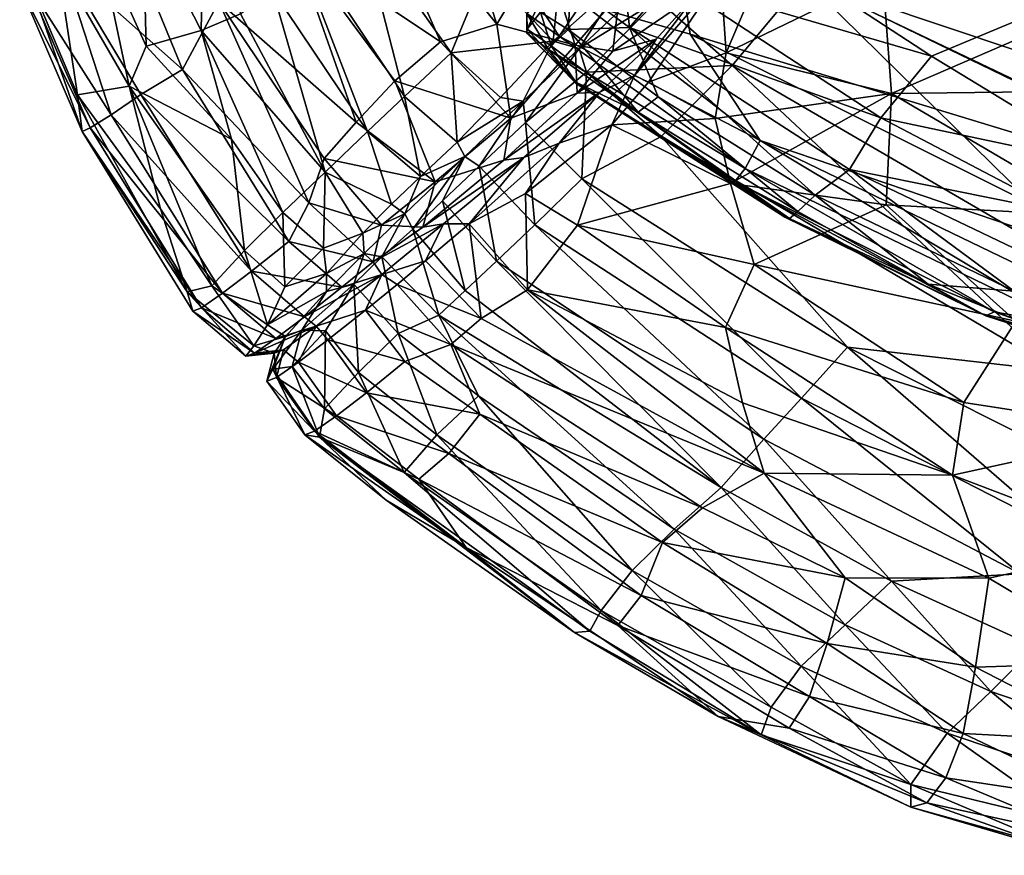
# Model space of a CAD drawing. Units: inches. Extents: x -35.1 to 33.7, y -19.1 to 23.4.
# Drawn here: x -32.7 to -30.2, y -19 to -16.9 of the extents above; entities that cross this region are included whole.
import ezdxf

# ---------------------------------------------------------------- set-up
doc = ezdxf.new("R2010")
doc.units = ezdxf.units.IN
doc.header["$MEASUREMENT"] = 0
doc.layers.add('SEAT-CUSHIONFABRIC', color=5, linetype='Continuous')

msp = doc.modelspace()

# ---------------------------------------------------------------- linework, layer by layer
at = {"layer": 'SEAT-CUSHIONFABRIC', "invisible_edges": 1}
msp.add_3dface([(-29.4996, -17.3875, 4.7535), (-28.8101, -14.6752, 4.7553), (-31.0836, -16.619, 4.75)], dxfattribs=at)
at = {"layer": 'SEAT-CUSHIONFABRIC'}
for points in [[(-28.4618, -17.5486, 4.5413), (-30.5799, -16.52, 4.5079), (-29.9004, -15.934, 4.5117)], [(-31.681, -16.4022, 15.2887), (-31.873, -16.4552, 15.0887), (-31.5202, -16.8946, 15.2726)], [(-31.681, -16.4022, 15.2887), (-31.5202, -16.8946, 15.2726), (-31.403, -16.6984, 15.4298)], [(-31.873, -16.4552, 15.0887), (-32.0306, -16.6913, 14.7701), (-31.6615, -16.9382, 15.1063)], [(-31.873, -16.4552, 15.0887), (-31.6615, -16.9382, 15.1063), (-31.5202, -16.8946, 15.2726)], [(-32.408, -16.6234, 5.9059), (-32.254, -16.5275, 5.2987), (-32.2613, -16.9105, 5.8425)], [(-32.254, -16.5275, 5.2987), (-32.1633, -16.8682, 5.4789), (-32.2613, -16.9105, 5.8425)], [(-28.4618, -17.5486, 4.5413), (-30.7498, -16.7812, 4.5184), (-30.5799, -16.52, 4.5079)], [(-31.5484, -16.7577, 4.6494), (-31.3465, -16.6103, 4.5627), (-31.3788, -16.9372, 4.6726)], [(-31.3465, -16.6103, 4.5627), (-31.1966, -16.7746, 4.5941), (-31.3788, -16.9372, 4.6726)], [(-32.5191, -16.6856, 6.6184), (-32.408, -16.6234, 5.9059), (-32.3991, -16.9491, 6.6076)], [(-32.408, -16.6234, 5.9059), (-32.2613, -16.9105, 5.8425), (-32.3991, -16.9491, 6.6076)], [(-31.8443, -17.1633, 5.2142), (-32.0828, -16.8082, 5.2148), (-32.0531, -16.6217, 4.984)], [(-31.7515, -17.0756, 4.9841), (-32.0531, -16.6217, 4.984), (-31.8632, -16.6419, 4.7953)], [(-31.7515, -17.0756, 4.9841), (-31.8443, -17.1633, 5.2142), (-32.0531, -16.6217, 4.984)], [(-31.0357, -16.9195, 4.7402), (-31.0836, -16.619, 4.75), (-31.307, -16.8416, 4.7209)], [(-31.0854, -16.7834, 2.2961), (-30.9479, -16.6361, 1.9991), (-30.4309, -16.9746, 2.004)], [(-29.4996, -17.3875, 4.7535), (-31.0836, -16.619, 4.75), (-31.0357, -16.9195, 4.7402)], [(-30.4309, -16.9746, 2.004), (-30.9479, -16.6361, 1.9991), (-30.1483, -16.8563, 1.7366)], [(-32.4599, -16.6388, 13.6957), (-32.6114, -16.738, 12.6157), (-32.3082, -17.0077, 13.7078)], [(-32.4599, -16.6388, 13.6957), (-32.3082, -17.0077, 13.7078), (-32.2169, -16.8385, 14.2621)], [(-31.6346, -16.9665, 4.7941), (-31.7515, -17.0756, 4.9841), (-31.8632, -16.6419, 4.7953)], [(-31.6346, -16.9665, 4.7941), (-31.8632, -16.6419, 4.7953), (-31.5484, -16.7577, 4.6494)], [(-30.9455, -16.9664, 15.5798), (-30.8067, -16.6396, 15.7282), (-30.9584, -16.7733, 15.6276)], [(-30.9455, -16.9664, 15.5798), (-30.5524, -16.7755, 15.7506), (-30.8067, -16.6396, 15.7282)], [(-29.5852, -16.6586, 15.843), (-30.5524, -16.7755, 15.7506), (-30.5307, -17.0678, 15.6411)], [(-29.626, -17.0571, 15.6999), (-29.5852, -16.6586, 15.843), (-30.5307, -17.0678, 15.6411)], [(-32.6215, -16.7387, 7.6636), (-32.5191, -16.6856, 6.6184), (-32.4423, -17.0501, 7.2753)], [(-32.5191, -16.6856, 6.6184), (-32.3991, -16.9491, 6.6076), (-32.4423, -17.0501, 7.2753)], [(-31.1879, -16.9027, 2.6295), (-31.3338, -16.7945, 2.7148), (-31.2129, -16.6734, 2.3326)], [(-31.0854, -16.7834, 2.2961), (-31.1879, -16.9027, 2.6295), (-31.2129, -16.6734, 2.3326)], [(-32.0306, -16.6913, 14.7701), (-32.2169, -16.8385, 14.2621), (-31.8733, -17.1399, 14.6516)], [(-32.0306, -16.6913, 14.7701), (-31.8733, -17.1399, 14.6516), (-31.7764, -17.0367, 14.893)], [(-32.0306, -16.6913, 14.7701), (-31.7764, -17.0367, 14.893), (-31.6615, -16.9382, 15.1063)], [(-31.5202, -16.8946, 15.2726), (-31.3237, -16.9473, 15.3913), (-31.403, -16.6984, 15.4298)], [(-31.403, -16.6984, 15.4298), (-31.3237, -16.9473, 15.3913), (-31.2126, -16.8186, 15.5103)], [(-32.6114, -16.738, 12.6157), (-32.6948, -16.7948, 11.2425), (-32.4871, -17.1214, 12.2137)], [(-32.6944, -16.7787, 8.9069), (-32.6215, -16.7387, 7.6636), (-32.5712, -17.0715, 8.9161)], [(-32.6215, -16.7387, 7.6636), (-32.4423, -17.0501, 7.2753), (-32.5712, -17.0715, 8.9161)], [(-32.6114, -16.738, 12.6157), (-32.4131, -17.0704, 12.9889), (-32.3082, -17.0077, 13.7078)], [(-32.6114, -16.738, 12.6157), (-32.4871, -17.1214, 12.2137), (-32.4131, -17.0704, 12.9889)], [(-31.3788, -16.9372, 4.6726), (-31.6346, -16.9665, 4.7941), (-31.5484, -16.7577, 4.6494)], [(-32.7165, -16.7982, 10.0892), (-32.6944, -16.7787, 8.9069), (-32.5602, -17.1636, 10.1127)], [(-32.6944, -16.7787, 8.9069), (-32.5712, -17.0715, 8.9161), (-32.5602, -17.1636, 10.1127)], [(-31.3788, -16.9372, 4.6726), (-31.1966, -16.7746, 4.5941), (-31.3138, -16.9556, 4.727)], [(-31.1966, -16.7746, 4.5941), (-31.1357, -16.7885, 4.6472), (-31.3138, -16.9556, 4.727)], [(-31.1879, -16.9027, 2.6295), (-31.0854, -16.7834, 2.2961), (-30.558, -17.1295, 2.3023)], [(-30.9584, -16.7733, 15.6276), (-31.1748, -17.0227, 15.4255), (-31.1398, -17.0394, 15.4558)], [(-31.1748, -17.0227, 15.4255), (-30.9584, -16.7733, 15.6276), (-31.0184, -16.8173, 15.5769)], [(-31.1398, -17.0394, 15.4558), (-30.9455, -16.9664, 15.5798), (-30.9584, -16.7733, 15.6276)], [(-30.7498, -16.7812, 4.5184), (-30.9306, -16.998, 4.5634), (-31.1168, -16.8344, 4.5899)], [(-30.558, -17.1295, 2.3023), (-31.0854, -16.7834, 2.2961), (-30.4309, -16.9746, 2.004)], [(-30.5307, -17.0678, 15.6411), (-30.5524, -16.7755, 15.7506), (-30.9455, -16.9664, 15.5798)], [(-29.9481, -17.5694, 4.5797), (-30.9306, -16.998, 4.5634), (-30.7498, -16.7812, 4.5184)], [(-28.7207, -17.7511, 4.5535), (-29.9481, -17.5694, 4.5797), (-30.7498, -16.7812, 4.5184)], [(-28.7207, -17.7511, 4.5535), (-30.7498, -16.7812, 4.5184), (-28.4618, -17.5486, 4.5413)], [(-32.6948, -16.7948, 11.2425), (-32.7165, -16.7982, 10.0892), (-32.5397, -17.1538, 11.2723)], [(-32.7165, -16.7982, 10.0892), (-32.5602, -17.1636, 10.1127), (-32.5397, -17.1538, 11.2723)], [(-32.6948, -16.7948, 11.2425), (-32.5397, -17.1538, 11.2723), (-32.4871, -17.1214, 12.2137)], [(-31.9504, -17.2654, 5.6004), (-32.1633, -16.8682, 5.4789), (-32.0828, -16.8082, 5.2148)], [(-31.8443, -17.1633, 5.2142), (-31.9504, -17.2654, 5.6004), (-32.0828, -16.8082, 5.2148)], [(-31.4107, -16.864, 3.1856), (-31.3338, -16.7945, 2.7148), (-31.3414, -16.9075, 2.9872)], [(-31.1879, -16.9027, 2.6295), (-31.3414, -16.9075, 2.9872), (-31.3338, -16.7945, 2.7148)], [(-31.1357, -16.7885, 4.6472), (-31.1168, -16.8344, 4.5899), (-31.3138, -16.9556, 4.727)], [(-31.4448, -16.8684, 3.736), (-31.4112, -16.8332, 3.1929), (-31.4442, -16.9066, 3.755)], [(-31.4112, -16.8332, 3.1929), (-31.4107, -16.864, 3.1856), (-31.4442, -16.9066, 3.755)], [(-31.2126, -16.8186, 15.5103), (-31.3237, -16.9473, 15.3913), (-31.2293, -16.9622, 15.4359)], [(-31.2126, -16.8186, 15.5103), (-31.2293, -16.9622, 15.4359), (-31.0184, -16.8173, 15.5769)], [(-31.1211, -16.9322, 15.4637), (-31.0184, -16.8173, 15.5769), (-31.2293, -16.9622, 15.4359)], [(-31.1748, -17.0227, 15.4255), (-31.0184, -16.8173, 15.5769), (-31.1211, -16.9322, 15.4637)], [(-32.2169, -16.8385, 14.2621), (-32.3082, -17.0077, 13.7078), (-31.9917, -17.3424, 14.1351)], [(-32.2169, -16.8385, 14.2621), (-31.9917, -17.3424, 14.1351), (-31.9528, -17.2313, 14.3961)], [(-32.2169, -16.8385, 14.2621), (-31.9528, -17.2313, 14.3961), (-31.8733, -17.1399, 14.6516)], [(-31.3644, -16.9245, 4.6796), (-31.4207, -16.8373, 4.6587), (-31.4449, -16.8676, 4.6036)], [(-31.3644, -16.9245, 4.6796), (-31.307, -16.8416, 4.7209), (-31.4207, -16.8373, 4.6587)], [(-30.8599, -17.1858, 4.7182), (-31.307, -16.8416, 4.7209), (-31.3644, -16.9245, 4.6796)], [(-31.3138, -16.9556, 4.727), (-31.1168, -16.8344, 4.5899), (-31.2953, -17.0146, 4.6712)], [(-30.8599, -17.1858, 4.7182), (-31.0357, -16.9195, 4.7402), (-31.307, -16.8416, 4.7209)], [(-31.1168, -16.8344, 4.5899), (-30.9306, -16.998, 4.5634), (-31.2953, -17.0146, 4.6712)], [(-29.9731, -17.2527, 2.0667), (-30.4309, -16.9746, 2.004), (-30.1483, -16.8563, 1.7366)], [(-31.9504, -17.2654, 5.6004), (-32.2613, -16.9105, 5.8425), (-32.1633, -16.8682, 5.4789)], [(-31.4452, -16.9169, 4.5118), (-31.4449, -16.8676, 4.6036), (-31.4448, -16.8684, 3.736)], [(-31.3908, -16.9574, 4.621), (-31.4449, -16.8676, 4.6036), (-31.4452, -16.9169, 4.5118)], [(-31.4448, -16.8684, 3.736), (-31.4442, -16.9066, 3.755), (-31.4452, -16.9169, 4.5118)], [(-31.3908, -16.9574, 4.621), (-31.3644, -16.9245, 4.6796), (-31.4449, -16.8676, 4.6036)], [(-31.4442, -16.9066, 3.755), (-31.4107, -16.864, 3.1856), (-31.3838, -16.9482, 3.3724)], [(-31.4107, -16.864, 3.1856), (-31.3414, -16.9075, 2.9872), (-31.3838, -16.9482, 3.3724)], [(-31.6615, -16.9382, 15.1063), (-31.4855, -17.13, 15.1222), (-31.5202, -16.8946, 15.2726)], [(-31.5202, -16.8946, 15.2726), (-31.4855, -17.13, 15.1222), (-31.3237, -16.9473, 15.3913)], [(-31.4442, -16.9066, 3.755), (-31.3224, -17.04, 3.8679), (-31.4452, -16.9169, 4.5118)], [(-31.3838, -16.9482, 3.3724), (-31.3224, -17.04, 3.8679), (-31.4442, -16.9066, 3.755)], [(-31.1656, -17.115, 3.3836), (-31.3838, -16.9482, 3.3724), (-31.3414, -16.9075, 2.9872)], [(-31.1159, -17.0767, 2.9835), (-31.3414, -16.9075, 2.9872), (-31.1879, -16.9027, 2.6295)], [(-31.1159, -17.0767, 2.9835), (-31.1656, -17.115, 3.3836), (-31.3414, -16.9075, 2.9872)], [(-30.6362, -17.259, 2.6316), (-31.1879, -16.9027, 2.6295), (-30.558, -17.1295, 2.3023)], [(-31.1879, -16.9027, 2.6295), (-30.6362, -17.259, 2.6316), (-30.7225, -17.3233, 2.9788)], [(-31.1159, -17.0767, 2.9835), (-31.1879, -16.9027, 2.6295), (-30.7225, -17.3233, 2.9788)], [(-32.3991, -16.9491, 6.6076), (-32.2613, -16.9105, 5.8425), (-32.1855, -17.1827, 6.2167)], [(-31.9504, -17.2654, 5.6004), (-32.0569, -17.3664, 6.2163), (-32.2613, -16.9105, 5.8425)], [(-32.0569, -17.3664, 6.2163), (-32.1855, -17.1827, 6.2167), (-32.2613, -16.9105, 5.8425)], [(-31.3224, -17.04, 3.8679), (-31.3216, -17.0427, 4.5065), (-31.4452, -16.9169, 4.5118)], [(-31.3216, -17.0427, 4.5065), (-31.3908, -16.9574, 4.621), (-31.4452, -16.9169, 4.5118)], [(-30.8979, -17.2561, 4.6813), (-31.3644, -16.9245, 4.6796), (-31.3908, -16.9574, 4.621)], [(-30.8979, -17.2561, 4.6813), (-30.8599, -17.1858, 4.7182), (-31.3644, -16.9245, 4.6796)], [(-31.3189, -17.067, 15.2993), (-31.1211, -16.9322, 15.4637), (-31.2293, -16.9622, 15.4359)], [(-31.3189, -17.067, 15.2993), (-31.2617, -17.0645, 15.2729), (-31.1211, -16.9322, 15.4637)], [(-31.2617, -17.0645, 15.2729), (-31.1748, -17.0227, 15.4255), (-31.1211, -16.9322, 15.4637)], [(-29.728, -17.5707, 4.7403), (-29.4996, -17.3875, 4.7535), (-31.0357, -16.9195, 4.7402)], [(-29.728, -17.5707, 4.7403), (-31.0357, -16.9195, 4.7402), (-30.8599, -17.1858, 4.7182)], [(-32.3991, -16.9491, 6.6076), (-32.1855, -17.1827, 6.2167), (-32.4423, -17.0501, 7.2753)], [(-31.6615, -16.9382, 15.1063), (-31.7764, -17.0367, 14.893), (-31.4855, -17.13, 15.1222)], [(-31.5111, -17.0781, 4.818), (-31.6346, -16.9665, 4.7941), (-31.3788, -16.9372, 4.6726)], [(-31.4541, -17.0876, 4.8603), (-31.5111, -17.0781, 4.818), (-31.3788, -16.9372, 4.6726)], [(-31.4855, -17.13, 15.1222), (-31.3189, -17.067, 15.2993), (-31.3237, -16.9473, 15.3913)], [(-31.3138, -16.9556, 4.727), (-31.4541, -17.0876, 4.8603), (-31.3788, -16.9372, 4.6726)], [(-31.4484, -17.141, 4.8192), (-31.4541, -17.0876, 4.8603), (-31.3138, -16.9556, 4.727)], [(-31.2953, -17.0146, 4.6712), (-31.4484, -17.141, 4.8192), (-31.3138, -16.9556, 4.727)], [(-30.9237, -17.2891, 4.6192), (-30.8979, -17.2561, 4.6813), (-31.3908, -16.9574, 4.621)], [(-30.9237, -17.2891, 4.6192), (-31.3908, -16.9574, 4.621), (-31.3216, -17.0427, 4.5065)], [(-31.3838, -16.9482, 3.3724), (-31.1656, -17.115, 3.3836), (-31.3224, -17.04, 3.8679)], [(-31.2293, -16.9622, 15.4359), (-31.3237, -16.9473, 15.3913), (-31.3189, -17.067, 15.2993)], [(-31.62, -17.1899, 5.0052), (-31.7515, -17.0756, 4.9841), (-31.6346, -16.9665, 4.7941)], [(-31.5111, -17.0781, 4.818), (-31.62, -17.1899, 5.0052), (-31.6346, -16.9665, 4.7941)], [(-30.973, -17.1308, 15.4891), (-30.9455, -16.9664, 15.5798), (-31.1398, -17.0394, 15.4558)], [(-30.973, -17.1308, 15.4891), (-30.5307, -17.0678, 15.6411), (-30.9455, -16.9664, 15.5798)], [(-30.558, -17.1295, 2.3023), (-30.4309, -16.9746, 2.004), (-29.9731, -17.2527, 2.0667)], [(-30.9306, -16.998, 4.5634), (-31.1084, -17.1762, 4.6487), (-31.2953, -17.0146, 4.6712)], [(-30.1119, -17.7641, 4.6646), (-31.1084, -17.1762, 4.6487), (-30.9306, -16.998, 4.5634)], [(-29.9481, -17.5694, 4.5797), (-30.1119, -17.7641, 4.6646), (-30.9306, -16.998, 4.5634)], [(-32.0421, -17.4392, 13.7417), (-32.3082, -17.0077, 13.7078), (-32.4131, -17.0704, 12.9889)], [(-32.0421, -17.4392, 13.7417), (-31.9917, -17.3424, 14.1351), (-32.3082, -17.0077, 13.7078)], [(-31.3069, -17.2824, 4.7892), (-31.4484, -17.141, 4.8192), (-31.2953, -17.0146, 4.6712)], [(-31.2617, -17.0645, 15.2729), (-31.364, -17.1927, 15.1455), (-31.1748, -17.0227, 15.4255)], [(-31.364, -17.1927, 15.1455), (-31.2323, -17.1468, 15.3291), (-31.1748, -17.0227, 15.4255)], [(-31.1084, -17.1762, 4.6487), (-31.3069, -17.2824, 4.7892), (-31.2953, -17.0146, 4.6712)], [(-31.2323, -17.1468, 15.3291), (-31.1398, -17.0394, 15.4558), (-31.1748, -17.0227, 15.4255)], [(-32.5712, -17.0715, 8.9161), (-32.4423, -17.0501, 7.2753), (-32.3635, -17.3574, 8.302)], [(-32.153, -17.4617, 7.1328), (-32.2346, -17.5505, 8.3027), (-32.4423, -17.0501, 7.2753)], [(-32.2346, -17.5505, 8.3027), (-32.3635, -17.3574, 8.302), (-32.4423, -17.0501, 7.2753)], [(-32.153, -17.4617, 7.1328), (-32.4423, -17.0501, 7.2753), (-32.1855, -17.1827, 6.2167)], [(-31.7764, -17.0367, 14.893), (-31.8733, -17.1399, 14.6516), (-31.6751, -17.2893, 14.751)], [(-31.7764, -17.0367, 14.893), (-31.6751, -17.2893, 14.751), (-31.4855, -17.13, 15.1222)], [(-31.3224, -17.04, 3.8679), (-30.7865, -17.3814, 3.8266), (-30.7984, -17.3782, 4.5134)], [(-31.3216, -17.0427, 4.5065), (-31.3224, -17.04, 3.8679), (-30.7984, -17.3782, 4.5134)], [(-31.3224, -17.04, 3.8679), (-31.1656, -17.115, 3.3836), (-30.7865, -17.3814, 3.8266)], [(-30.9237, -17.2891, 4.6192), (-31.3216, -17.0427, 4.5065), (-30.7984, -17.3782, 4.5134)], [(-31.2323, -17.1468, 15.3291), (-30.973, -17.1308, 15.4891), (-31.1398, -17.0394, 15.4558)], [(-32.5712, -17.0715, 8.9161), (-32.2962, -17.5656, 9.2022), (-32.5602, -17.1636, 10.1127)], [(-32.5712, -17.0715, 8.9161), (-32.3635, -17.3574, 8.302), (-32.2962, -17.5656, 9.2022)], [(-32.1352, -17.5134, 13.0221), (-32.4131, -17.0704, 12.9889), (-32.4871, -17.1214, 12.2137)], [(-32.1352, -17.5134, 13.0221), (-32.0421, -17.4392, 13.7417), (-32.4131, -17.0704, 12.9889)], [(-31.7113, -17.276, 5.2297), (-31.8443, -17.1633, 5.2142), (-31.7515, -17.0756, 4.9841)], [(-31.62, -17.1899, 5.0052), (-31.7113, -17.276, 5.2297), (-31.7515, -17.0756, 4.9841)], [(-31.4541, -17.0876, 4.8603), (-31.62, -17.1899, 5.0052), (-31.5111, -17.0781, 4.818)], [(-31.3189, -17.067, 15.2993), (-31.5029, -17.2352, 14.96), (-31.2617, -17.0645, 15.2729)], [(-31.5029, -17.2352, 14.96), (-31.4527, -17.2286, 14.9421), (-31.2617, -17.0645, 15.2729)], [(-31.4855, -17.13, 15.1222), (-31.5029, -17.2352, 14.96), (-31.3189, -17.067, 15.2993)], [(-31.2617, -17.0645, 15.2729), (-31.4527, -17.2286, 14.9421), (-31.364, -17.1927, 15.1455)], [(-31.1656, -17.115, 3.3836), (-31.1159, -17.0767, 2.9835), (-30.7657, -17.3643, 3.3716)], [(-31.1159, -17.0767, 2.9835), (-30.7225, -17.3233, 2.9788), (-30.7657, -17.3643, 3.3716)], [(-30.9343, -17.2938, 15.3992), (-30.5307, -17.0678, 15.6411), (-30.973, -17.1308, 15.4891)], [(-30.9343, -17.2938, 15.3992), (-30.5446, -17.3475, 15.476), (-30.5307, -17.0678, 15.6411)], [(-30.5446, -17.3475, 15.476), (-30.0059, -17.3765, 15.5174), (-30.5307, -17.0678, 15.6411)], [(-29.626, -17.0571, 15.6999), (-30.5307, -17.0678, 15.6411), (-30.0059, -17.3765, 15.5174)], [(-31.6008, -17.2261, 5.1115), (-31.62, -17.1899, 5.0052), (-31.4541, -17.0876, 4.8603)], [(-31.5644, -17.2499, 5.0054), (-31.6008, -17.2261, 5.1115), (-31.4541, -17.0876, 4.8603)], [(-31.4484, -17.141, 4.8192), (-31.5644, -17.2499, 5.0054), (-31.4541, -17.0876, 4.8603)], [(-32.2078, -17.5689, 12.2219), (-32.4871, -17.1214, 12.2137), (-32.5397, -17.1538, 11.2723)], [(-32.2078, -17.5689, 12.2219), (-32.1352, -17.5134, 13.0221), (-32.4871, -17.1214, 12.2137)], [(-31.4855, -17.13, 15.1222), (-31.6751, -17.2893, 14.751), (-31.5029, -17.2352, 14.96)], [(-31.1656, -17.115, 3.3836), (-30.7657, -17.3643, 3.3716), (-30.7865, -17.3814, 3.8266)], [(-30.6362, -17.259, 2.6316), (-30.558, -17.1295, 2.3023), (-30.1063, -17.3652, 2.3195)], [(-30.1063, -17.3652, 2.3195), (-30.558, -17.1295, 2.3023), (-29.9731, -17.2527, 2.0667)], [(-32.2605, -17.6057, 11.2452), (-32.5397, -17.1538, 11.2723), (-32.5602, -17.1636, 10.1127)], [(-32.2605, -17.6057, 11.2452), (-32.2078, -17.5689, 12.2219), (-32.5397, -17.1538, 11.2723)], [(-31.8733, -17.1399, 14.6516), (-31.9528, -17.2313, 14.3961), (-31.6751, -17.2893, 14.751)], [(-31.4252, -17.3973, 4.9778), (-31.5644, -17.2499, 5.0054), (-31.4484, -17.141, 4.8192)], [(-31.3069, -17.2824, 4.7892), (-31.4252, -17.3973, 4.9778), (-31.4484, -17.141, 4.8192)], [(-31.4481, -17.3186, 14.9729), (-31.3183, -17.3981, 15.0441), (-31.2323, -17.1468, 15.3291)], [(-31.4481, -17.3186, 14.9729), (-31.2323, -17.1468, 15.3291), (-31.364, -17.1927, 15.1455)], [(-31.3183, -17.3981, 15.0441), (-30.9343, -17.2938, 15.3992), (-31.2323, -17.1468, 15.3291)], [(-31.2323, -17.1468, 15.3291), (-30.9343, -17.2938, 15.3992), (-30.973, -17.1308, 15.4891)], [(-32.2823, -17.6141, 10.087), (-32.5602, -17.1636, 10.1127), (-32.2962, -17.5656, 9.2022)], [(-32.2823, -17.6141, 10.087), (-32.2605, -17.6057, 11.2452), (-32.5602, -17.1636, 10.1127)], [(-31.7847, -17.3454, 5.4844), (-31.9504, -17.2654, 5.6004), (-31.8443, -17.1633, 5.2142)], [(-31.7113, -17.276, 5.2297), (-31.7847, -17.3454, 5.4844), (-31.8443, -17.1633, 5.2142)], [(-30.6413, -17.7037, 4.798), (-31.3069, -17.2824, 4.7892), (-31.1084, -17.1762, 4.6487)], [(-30.1119, -17.7641, 4.6646), (-30.6413, -17.7037, 4.798), (-31.1084, -17.1762, 4.6487)], [(-32.0569, -17.3664, 6.2163), (-32.153, -17.4617, 7.1328), (-32.1855, -17.1827, 6.2167)], [(-31.6008, -17.2261, 5.1115), (-31.7113, -17.276, 5.2297), (-31.62, -17.1899, 5.0052)], [(-31.4527, -17.2286, 14.9421), (-31.5899, -17.3949, 14.6987), (-31.364, -17.1927, 15.1455)], [(-31.5899, -17.3949, 14.6987), (-31.4481, -17.3186, 14.9729), (-31.364, -17.1927, 15.1455)], [(-30.8599, -17.1858, 4.7182), (-30.8979, -17.2561, 4.6813), (-30.0866, -17.6487, 4.6831)], [(-30.0189, -17.592, 4.7186), (-30.8599, -17.1858, 4.7182), (-30.0866, -17.6487, 4.6831)], [(-30.0189, -17.592, 4.7186), (-29.728, -17.5707, 4.7403), (-30.8599, -17.1858, 4.7182)], [(-31.7309, -17.408, 5.4902), (-31.7508, -17.3697, 5.63), (-31.6008, -17.2261, 5.1115)], [(-31.6008, -17.2261, 5.1115), (-31.7508, -17.3697, 5.63), (-31.7113, -17.276, 5.2297)], [(-31.6564, -17.3371, 5.2315), (-31.7309, -17.408, 5.4902), (-31.6008, -17.2261, 5.1115)], [(-31.5029, -17.2352, 14.96), (-31.7062, -17.4035, 14.4937), (-31.4527, -17.2286, 14.9421)], [(-31.7062, -17.4035, 14.4937), (-31.6539, -17.395, 14.4842), (-31.4527, -17.2286, 14.9421)], [(-31.5644, -17.2499, 5.0054), (-31.6564, -17.3371, 5.2315), (-31.6008, -17.2261, 5.1115)], [(-31.4527, -17.2286, 14.9421), (-31.6539, -17.395, 14.4842), (-31.5899, -17.3949, 14.6987)], [(-31.8096, -17.3981, 14.395), (-31.9528, -17.2313, 14.3961), (-31.9917, -17.3424, 14.1351)], [(-31.9528, -17.2313, 14.3961), (-31.8096, -17.3981, 14.395), (-31.6751, -17.2893, 14.751)], [(-31.6751, -17.2893, 14.751), (-31.7062, -17.4035, 14.4937), (-31.5029, -17.2352, 14.96)], [(-31.5213, -17.4885, 5.2059), (-31.6564, -17.3371, 5.2315), (-31.5644, -17.2499, 5.0054)], [(-31.4252, -17.3973, 4.9778), (-31.5213, -17.4885, 5.2059), (-31.5644, -17.2499, 5.0054)], [(-31.9546, -17.4562, 6.2155), (-32.0569, -17.3664, 6.2163), (-31.9504, -17.2654, 5.6004)], [(-31.856, -17.4186, 5.8315), (-31.9546, -17.4562, 6.2155), (-31.9504, -17.2654, 5.6004)], [(-31.7847, -17.3454, 5.4844), (-31.856, -17.4186, 5.8315), (-31.9504, -17.2654, 5.6004)], [(-31.7508, -17.3697, 5.63), (-31.7847, -17.3454, 5.4844), (-31.7113, -17.276, 5.2297)], [(-30.8979, -17.2561, 4.6813), (-30.9237, -17.2891, 4.6192), (-30.2732, -17.6153, 4.6235)], [(-30.0866, -17.6487, 4.6831), (-30.8979, -17.2561, 4.6813), (-30.2732, -17.6153, 4.6235)], [(-30.7225, -17.3233, 2.9788), (-30.6362, -17.259, 2.6316), (-30.223, -17.5639, 2.9544)], [(-30.6362, -17.259, 2.6316), (-30.1472, -17.493, 2.6185), (-30.223, -17.5639, 2.9544)], [(-30.1472, -17.493, 2.6185), (-30.6362, -17.259, 2.6316), (-30.1063, -17.3652, 2.3195)], [(-31.6751, -17.2893, 14.751), (-31.8096, -17.3981, 14.395), (-31.7062, -17.4035, 14.4937)], [(-30.7566, -17.8315, 4.9872), (-31.4252, -17.3973, 4.9778), (-31.3069, -17.2824, 4.7892)], [(-31.3183, -17.3981, 15.0441), (-30.8753, -17.4968, 15.25), (-30.9343, -17.2938, 15.3992)], [(-30.6413, -17.7037, 4.798), (-30.7566, -17.8315, 4.9872), (-31.3069, -17.2824, 4.7892)], [(-30.8753, -17.4968, 15.25), (-30.5446, -17.3475, 15.476), (-30.9343, -17.2938, 15.3992)], [(-30.9237, -17.2891, 4.6192), (-30.7984, -17.3782, 4.5134), (-30.2944, -17.6253, 4.5141)], [(-30.2732, -17.6153, 4.6235), (-30.9237, -17.2891, 4.6192), (-30.2944, -17.6253, 4.5141)], [(-31.5899, -17.3949, 14.6987), (-31.4433, -17.5602, 14.7186), (-31.4481, -17.3186, 14.9729)], [(-31.4433, -17.5602, 14.7186), (-31.3183, -17.3981, 15.0441), (-31.4481, -17.3186, 14.9729)], [(-30.7657, -17.3643, 3.3716), (-30.7225, -17.3233, 2.9788), (-30.439, -17.5461, 3.5201)], [(-30.7225, -17.3233, 2.9788), (-30.223, -17.5639, 2.9544), (-30.439, -17.5461, 3.5201)], [(-31.8303, -17.4904, 14.1257), (-31.9917, -17.3424, 14.1351), (-32.0421, -17.4392, 13.7417)], [(-31.8303, -17.4904, 14.1257), (-31.8096, -17.3981, 14.395), (-31.9917, -17.3424, 14.1351)], [(-31.7508, -17.3697, 5.63), (-31.856, -17.4186, 5.8315), (-31.7847, -17.3454, 5.4844)], [(-31.5993, -17.5617, 5.4646), (-31.7309, -17.408, 5.4902), (-31.6564, -17.3371, 5.2315)], [(-31.5213, -17.4885, 5.2059), (-31.5993, -17.5617, 5.4646), (-31.6564, -17.3371, 5.2315)], [(-30.8753, -17.4968, 15.25), (-30.219, -17.6388, 15.3122), (-30.5446, -17.3475, 15.476)], [(-30.219, -17.6388, 15.3122), (-30.0059, -17.3765, 15.5174), (-30.5446, -17.3475, 15.476)], [(-32.2346, -17.5505, 8.3027), (-32.2962, -17.5656, 9.2022), (-32.3635, -17.3574, 8.302)], [(-32.0515, -17.5524, 7.1338), (-32.153, -17.4617, 7.1328), (-32.0569, -17.3664, 6.2163)], [(-31.9546, -17.4562, 6.2155), (-32.0515, -17.5524, 7.1338), (-32.0569, -17.3664, 6.2163)], [(-31.7508, -17.3697, 5.63), (-31.8525, -17.4689, 6.2383), (-31.856, -17.4186, 5.8315)], [(-31.809, -17.4775, 5.8449), (-31.8525, -17.4689, 6.2383), (-31.7508, -17.3697, 5.63)], [(-31.7309, -17.408, 5.4902), (-31.809, -17.4775, 5.8449), (-31.7508, -17.3697, 5.63)], [(-30.7865, -17.3814, 3.8266), (-30.7657, -17.3643, 3.3716), (-30.439, -17.5461, 3.5201)], [(-31.8303, -17.4904, 14.1257), (-31.8089, -17.5216, 13.9114), (-31.6539, -17.395, 14.4842)], [(-31.7062, -17.4035, 14.4937), (-31.8303, -17.4904, 14.1257), (-31.6539, -17.395, 14.4842)], [(-31.7062, -17.4035, 14.4937), (-31.8096, -17.3981, 14.395), (-31.8303, -17.4904, 14.1257)], [(-31.6539, -17.395, 14.4842), (-31.8089, -17.5216, 13.9114), (-31.6989, -17.4878, 14.4039)], [(-31.6989, -17.4878, 14.4039), (-31.5599, -17.6323, 14.4517), (-31.5899, -17.3949, 14.6987)], [(-31.6539, -17.395, 14.4842), (-31.6989, -17.4878, 14.4039), (-31.5899, -17.3949, 14.6987)], [(-31.5599, -17.6323, 14.4517), (-31.4433, -17.5602, 14.7186), (-31.5899, -17.3949, 14.6987)], [(-30.8513, -17.935, 5.2164), (-31.5213, -17.4885, 5.2059), (-31.4252, -17.3973, 4.9778)], [(-31.4433, -17.5602, 14.7186), (-30.9472, -17.6547, 15.0321), (-31.3183, -17.3981, 15.0441)], [(-30.7566, -17.8315, 4.9872), (-30.8513, -17.935, 5.2164), (-31.4252, -17.3973, 4.9778)], [(-30.9472, -17.6547, 15.0321), (-30.8753, -17.4968, 15.25), (-31.3183, -17.3981, 15.0441)], [(-30.7984, -17.3782, 4.5134), (-30.7865, -17.3814, 3.8266), (-30.2944, -17.6253, 4.5141)], [(-30.7865, -17.3814, 3.8266), (-30.439, -17.5461, 3.5201), (-30.2944, -17.6253, 4.5141)], [(-31.856, -17.4186, 5.8315), (-31.9471, -17.519, 6.5897), (-31.9546, -17.4562, 6.2155)], [(-31.8525, -17.4689, 6.2383), (-31.9471, -17.519, 6.5897), (-31.856, -17.4186, 5.8315)], [(-31.6655, -17.6237, 5.7507), (-31.809, -17.4775, 5.8449), (-31.7309, -17.408, 5.4902)], [(-31.5993, -17.5617, 5.4646), (-31.6655, -17.6237, 5.7507), (-31.7309, -17.408, 5.4902)], [(-31.9085, -17.5535, 13.7352), (-32.0421, -17.4392, 13.7417), (-32.1352, -17.5134, 13.0221)], [(-31.9085, -17.5535, 13.7352), (-31.8303, -17.4904, 14.1257), (-32.0421, -17.4392, 13.7417)], [(-32.0952, -17.6482, 8.1101), (-32.2346, -17.5505, 8.3027), (-32.153, -17.4617, 7.1328)], [(-32.0515, -17.5524, 7.1338), (-32.0952, -17.6482, 8.1101), (-32.153, -17.4617, 7.1328)], [(-31.9471, -17.519, 6.5897), (-32.0515, -17.5524, 7.1338), (-31.9546, -17.4562, 6.2155)], [(-31.8525, -17.4689, 6.2383), (-31.9469, -17.5648, 7.1502), (-31.9471, -17.519, 6.5897)], [(-31.8788, -17.546, 6.2986), (-31.9469, -17.5648, 7.1502), (-31.8525, -17.4689, 6.2383)], [(-31.809, -17.4775, 5.8449), (-31.8788, -17.546, 6.2986), (-31.8525, -17.4689, 6.2383)], [(-31.8303, -17.4904, 14.1257), (-31.9085, -17.5535, 13.7352), (-31.8089, -17.5216, 13.9114)], [(-31.7675, -17.6699, 6.2097), (-31.8788, -17.546, 6.2986), (-31.809, -17.4775, 5.8449)], [(-31.6655, -17.6237, 5.7507), (-31.7675, -17.6699, 6.2097), (-31.809, -17.4775, 5.8449)], [(-31.8089, -17.5216, 13.9114), (-31.7704, -17.5472, 14.1486), (-31.6989, -17.4878, 14.4039)], [(-31.5599, -17.6323, 14.4517), (-31.6989, -17.4878, 14.4039), (-31.7704, -17.5472, 14.1486)], [(-30.9578, -18.0556, 5.6008), (-31.5993, -17.5617, 5.4646), (-31.5213, -17.4885, 5.2059)], [(-30.8513, -17.935, 5.2164), (-30.9578, -18.0556, 5.6008), (-31.5213, -17.4885, 5.2059)], [(-30.9472, -17.6547, 15.0321), (-30.3499, -17.8428, 15.0806), (-30.8753, -17.4968, 15.25)], [(-30.3499, -17.8428, 15.0806), (-30.219, -17.6388, 15.3122), (-30.8753, -17.4968, 15.25)], [(-32.0027, -17.6278, 13.0023), (-32.1352, -17.5134, 13.0221), (-32.2078, -17.5689, 12.2219)], [(-32.0027, -17.6278, 13.0023), (-31.9085, -17.5535, 13.7352), (-32.1352, -17.5134, 13.0221)], [(-31.9469, -17.5648, 7.1502), (-32.0952, -17.6482, 8.1101), (-31.9471, -17.519, 6.5897)], [(-31.9471, -17.519, 6.5897), (-32.0952, -17.6482, 8.1101), (-32.0515, -17.5524, 7.1338)], [(-31.9085, -17.5535, 13.7352), (-32.0027, -17.6278, 13.0023), (-31.8089, -17.5216, 13.9114)], [(-32.0027, -17.6278, 13.0023), (-31.9729, -17.6517, 12.6202), (-31.8089, -17.5216, 13.9114)], [(-31.8089, -17.5216, 13.9114), (-31.9729, -17.6517, 12.6202), (-31.8499, -17.6112, 13.7611)], [(-31.8089, -17.5216, 13.9114), (-31.8499, -17.6112, 13.7611), (-31.7704, -17.5472, 14.1486)], [(-31.8788, -17.546, 6.2986), (-32.0094, -17.6614, 7.7269), (-31.9469, -17.5648, 7.1502)], [(-31.9494, -17.6634, 7.1469), (-32.0094, -17.6614, 7.7269), (-31.8788, -17.546, 6.2986)], [(-31.8669, -17.7679, 7.1397), (-31.9494, -17.6634, 7.1469), (-31.8788, -17.546, 6.2986)], [(-31.7675, -17.6699, 6.2097), (-31.8669, -17.7679, 7.1397), (-31.8788, -17.546, 6.2986)], [(-31.6352, -17.6977, 14.1851), (-31.7704, -17.5472, 14.1486), (-31.8499, -17.6112, 13.7611)], [(-31.6352, -17.6977, 14.1851), (-31.5599, -17.6323, 14.4517), (-31.7704, -17.5472, 14.1486)], [(-30.439, -17.5461, 3.5201), (-30.15, -17.6632, 3.4929), (-30.2944, -17.6253, 4.5141)], [(-30.439, -17.5461, 3.5201), (-30.223, -17.5639, 2.9544), (-30.15, -17.6632, 3.4929)], [(-32.1298, -17.7008, 9.0315), (-32.2962, -17.5656, 9.2022), (-32.2346, -17.5505, 8.3027)], [(-32.1298, -17.7008, 9.0315), (-32.1497, -17.7265, 10.0683), (-32.2962, -17.5656, 9.2022)], [(-32.1497, -17.7265, 10.0683), (-32.2823, -17.6141, 10.087), (-32.2962, -17.5656, 9.2022)], [(-32.0746, -17.6827, 12.2028), (-32.2078, -17.5689, 12.2219), (-32.2605, -17.6057, 11.2452)], [(-32.0952, -17.6482, 8.1101), (-32.1298, -17.7008, 9.0315), (-32.2346, -17.5505, 8.3027)], [(-32.0746, -17.6827, 12.2028), (-32.0027, -17.6278, 13.0023), (-32.2078, -17.5689, 12.2219)], [(-31.9469, -17.5648, 7.1502), (-32.0504, -17.6771, 8.6665), (-32.0952, -17.6482, 8.1101)], [(-32.0094, -17.6614, 7.7269), (-32.0504, -17.6771, 8.6665), (-31.9469, -17.5648, 7.1502)], [(-30.9578, -18.0556, 5.6008), (-31.6655, -17.6237, 5.7507), (-31.5993, -17.5617, 5.4646)], [(-31.5599, -17.6323, 14.4517), (-30.8497, -18.0201, 14.5393), (-31.4433, -17.5602, 14.7186)], [(-30.8497, -18.0201, 14.5393), (-30.9042, -17.844, 14.7917), (-31.4433, -17.5602, 14.7186)], [(-31.4433, -17.5602, 14.7186), (-30.9042, -17.844, 14.7917), (-30.9472, -17.6547, 15.0321)], [(-32.1274, -17.7191, 11.2248), (-32.2605, -17.6057, 11.2452), (-32.2823, -17.6141, 10.087)], [(-32.1497, -17.7265, 10.0683), (-32.1274, -17.7191, 11.2248), (-32.2823, -17.6141, 10.087)], [(-32.1274, -17.7191, 11.2248), (-32.0746, -17.6827, 12.2028), (-32.2605, -17.6057, 11.2452)], [(-31.9729, -17.6517, 12.6202), (-31.9439, -17.6858, 13.0436), (-31.8499, -17.6112, 13.7611)], [(-31.7509, -17.7398, 13.7711), (-31.8499, -17.6112, 13.7611), (-31.9439, -17.6858, 13.0436)], [(-31.7509, -17.7398, 13.7711), (-31.6352, -17.6977, 14.1851), (-31.8499, -17.6112, 13.7611)], [(-31.5666, -17.8259, 6.2064), (-31.7675, -17.6699, 6.2097), (-31.6655, -17.6237, 5.7507)], [(-31.076, -18.1605, 6.2113), (-31.5666, -17.8259, 6.2064), (-31.6655, -17.6237, 5.7507)], [(-30.9578, -18.0556, 5.6008), (-31.076, -18.1605, 6.2113), (-31.6655, -17.6237, 5.7507)], [(-30.2732, -17.6153, 4.6235), (-30.2944, -17.6253, 4.5141), (-29.8318, -17.7722, 4.6004)], [(-30.0866, -17.6487, 4.6831), (-30.2732, -17.6153, 4.6235), (-29.8318, -17.7722, 4.6004)], [(-32.0504, -17.6771, 8.6665), (-32.1298, -17.7008, 9.0315), (-32.0952, -17.6482, 8.1101)], [(-31.9729, -17.6517, 12.6202), (-32.0027, -17.6278, 13.0023), (-32.0746, -17.6827, 12.2028)], [(-30.8497, -18.0201, 14.5393), (-31.5599, -17.6323, 14.4517), (-31.6352, -17.6977, 14.1851)], [(-29.8789, -17.9152, 15.084), (-30.219, -17.6388, 15.3122), (-30.3499, -17.8428, 15.0806)], [(-30.15, -17.6632, 3.4929), (-29.8387, -17.7726, 3.7472), (-30.2944, -17.6253, 4.5141)], [(-29.8387, -17.7726, 3.7472), (-29.8318, -17.7722, 4.6004), (-30.2944, -17.6253, 4.5141)], [(-32.0551, -17.7103, 11.2513), (-31.9729, -17.6517, 12.6202), (-32.1274, -17.7191, 11.2248)], [(-31.9729, -17.6517, 12.6202), (-32.0746, -17.6827, 12.2028), (-32.1274, -17.7191, 11.2248)], [(-32.0821, -17.7594, 9.0707), (-32.0504, -17.6771, 8.6665), (-32.0094, -17.6614, 7.7269)], [(-32.0336, -17.7525, 8.3102), (-32.0821, -17.7594, 9.0707), (-32.0094, -17.6614, 7.7269)], [(-32.0176, -17.742, 12.245), (-31.9729, -17.6517, 12.6202), (-32.0551, -17.7103, 11.2513)], [(-31.9494, -17.6634, 7.1469), (-32.0336, -17.7525, 8.3102), (-32.0094, -17.6614, 7.7269)], [(-31.952, -17.8587, 8.3061), (-32.0336, -17.7525, 8.3102), (-31.9494, -17.6634, 7.1469)], [(-32.0176, -17.742, 12.245), (-31.9439, -17.6858, 13.0436), (-31.9729, -17.6517, 12.6202)], [(-31.8669, -17.7679, 7.1397), (-31.952, -17.8587, 8.3061), (-31.9494, -17.6634, 7.1469)], [(-31.6703, -17.9236, 7.1384), (-31.8669, -17.7679, 7.1397), (-31.7675, -17.6699, 6.2097)], [(-31.5666, -17.8259, 6.2064), (-31.6703, -17.9236, 7.1384), (-31.7675, -17.6699, 6.2097)], [(-30.378, -18.025, 14.8362), (-30.3499, -17.8428, 15.0806), (-30.9472, -17.6547, 15.0321)], [(-30.9042, -17.844, 14.7917), (-30.378, -18.025, 14.8362), (-30.9472, -17.6547, 15.0321)], [(-32.0504, -17.6771, 8.6665), (-32.0786, -17.7187, 10.0923), (-32.1298, -17.7008, 9.0315)], [(-32.0821, -17.7594, 9.0707), (-32.0965, -17.7891, 10.1035), (-32.0504, -17.6771, 8.6665)], [(-32.0965, -17.7891, 10.1035), (-32.0786, -17.7187, 10.0923), (-32.0504, -17.6771, 8.6665)], [(-31.8469, -17.8188, 13.0403), (-31.9439, -17.6858, 13.0436), (-32.0176, -17.742, 12.245)], [(-31.8469, -17.8188, 13.0403), (-31.7509, -17.7398, 13.7711), (-31.9439, -17.6858, 13.0436)], [(-31.5631, -17.8723, 13.7978), (-31.6352, -17.6977, 14.1851), (-31.7509, -17.7398, 13.7711)], [(-31.005, -18.1065, 14.1494), (-31.6352, -17.6977, 14.1851), (-31.5631, -17.8723, 13.7978)], [(-31.005, -18.1065, 14.1494), (-30.8497, -18.0201, 14.5393), (-31.6352, -17.6977, 14.1851)], [(-32.0786, -17.7187, 10.0923), (-32.1497, -17.7265, 10.0683), (-32.1298, -17.7008, 9.0315)], [(-32.0551, -17.7103, 11.2513), (-32.1274, -17.7191, 11.2248), (-32.1497, -17.7265, 10.0683)], [(-32.0786, -17.7187, 10.0923), (-32.0551, -17.7103, 11.2513), (-32.1497, -17.7265, 10.0683)], [(-32.0965, -17.7891, 10.1035), (-32.0724, -17.7801, 11.2647), (-32.0786, -17.7187, 10.0923)], [(-32.0724, -17.7801, 11.2647), (-32.0551, -17.7103, 11.2513), (-32.0786, -17.7187, 10.0923)], [(-32.0724, -17.7801, 11.2647), (-32.0176, -17.742, 12.245), (-32.0551, -17.7103, 11.2513)], [(-30.1157, -18.1605, 4.9938), (-30.7566, -17.8315, 4.9872), (-30.6413, -17.7037, 4.798)], [(-30.0037, -18.0248, 4.8066), (-30.1157, -18.1605, 4.9938), (-30.6413, -17.7037, 4.798)], [(-30.0037, -18.0248, 4.8066), (-30.6413, -17.7037, 4.798), (-30.1119, -17.7641, 4.6646)], [(-31.9226, -17.876, 12.2336), (-32.0176, -17.742, 12.245), (-32.0724, -17.7801, 11.2647)], [(-31.9226, -17.876, 12.2336), (-31.8469, -17.8188, 13.0403), (-32.0176, -17.742, 12.245)], [(-31.5631, -17.8723, 13.7978), (-31.7509, -17.7398, 13.7711), (-31.8469, -17.8188, 13.0403)], [(-32.0016, -17.924, 10.0876), (-32.0965, -17.7891, 10.1035), (-32.0821, -17.7594, 9.0707)], [(-31.9651, -17.9299, 9.1932), (-32.0821, -17.7594, 9.0707), (-32.0336, -17.7525, 8.3102)], [(-31.9651, -17.9299, 9.1932), (-32.0016, -17.924, 10.0876), (-32.0821, -17.7594, 9.0707)], [(-31.952, -17.8587, 8.3061), (-31.9651, -17.9299, 9.1932), (-32.0336, -17.7525, 8.3102)], [(-31.7526, -18.0186, 8.3063), (-31.952, -17.8587, 8.3061), (-31.8669, -17.7679, 7.1397)], [(-31.6703, -17.9236, 7.1384), (-31.7526, -18.0186, 8.3063), (-31.8669, -17.7679, 7.1397)], [(-31.9778, -17.9146, 11.2512), (-32.0724, -17.7801, 11.2647), (-32.0965, -17.7891, 10.1035)], [(-32.0016, -17.924, 10.0876), (-31.9778, -17.9146, 11.2512), (-32.0965, -17.7891, 10.1035)], [(-31.9778, -17.9146, 11.2512), (-31.9226, -17.876, 12.2336), (-32.0724, -17.7801, 11.2647)], [(-31.6407, -17.9704, 13.0729), (-31.8469, -17.8188, 13.0403), (-31.9226, -17.876, 12.2336)], [(-31.6407, -17.9704, 13.0729), (-31.5631, -17.8723, 13.7978), (-31.8469, -17.8188, 13.0403)], [(-31.1812, -18.2637, 7.1542), (-31.6703, -17.9236, 7.1384), (-31.5666, -17.8259, 6.2064)], [(-31.076, -18.1605, 6.2113), (-31.1812, -18.2637, 7.1542), (-31.5666, -17.8259, 6.2064)], [(-30.8497, -18.0201, 14.5393), (-30.378, -18.025, 14.8362), (-30.9042, -17.844, 14.7917)], [(-30.2076, -18.272, 5.2212), (-30.8513, -17.935, 5.2164), (-30.7566, -17.8315, 4.9872)], [(-30.1157, -18.1605, 4.9938), (-30.2076, -18.272, 5.2212), (-30.7566, -17.8315, 4.9872)], [(-29.8789, -17.9152, 15.084), (-30.3499, -17.8428, 15.0806), (-30.378, -18.025, 14.8362)], [(-31.7526, -18.0186, 8.3063), (-31.9651, -17.9299, 9.1932), (-31.952, -17.8587, 8.3061)], [(-31.7162, -18.0348, 12.2561), (-31.9226, -17.876, 12.2336), (-31.9778, -17.9146, 11.2512)], [(-31.7162, -18.0348, 12.2561), (-31.6407, -17.9704, 13.0729), (-31.9226, -17.876, 12.2336)], [(-31.1048, -18.194, 13.6814), (-31.5631, -17.8723, 13.7978), (-31.6407, -17.9704, 13.0729)], [(-31.1048, -18.194, 13.6814), (-31.005, -18.1065, 14.1494), (-31.5631, -17.8723, 13.7978)], [(-31.5973, -18.206, 11.2518), (-31.9778, -17.9146, 11.2512), (-32.0016, -17.924, 10.0876)], [(-31.5973, -18.206, 11.2518), (-31.7162, -18.0348, 12.2561), (-31.9778, -17.9146, 11.2512)], [(-29.9153, -18.2015, 14.716), (-29.8789, -17.9152, 15.084), (-30.378, -18.025, 14.8362)], [(-31.7981, -18.0874, 10.0971), (-31.5973, -18.206, 11.2518), (-32.0016, -17.924, 10.0876)], [(-31.7981, -18.0874, 10.0971), (-32.0016, -17.924, 10.0876), (-31.9651, -17.9299, 9.1932)], [(-31.326, -18.419, 10.0161), (-31.7981, -18.0874, 10.0971), (-31.9651, -17.9299, 9.1932)], [(-31.2869, -18.4158, 9.189), (-31.9651, -17.9299, 9.1932), (-31.7526, -18.0186, 8.3063)], [(-31.2869, -18.4158, 9.189), (-31.326, -18.419, 10.0161), (-31.9651, -17.9299, 9.1932)], [(-31.2585, -18.3645, 8.3136), (-31.7526, -18.0186, 8.3063), (-31.6703, -17.9236, 7.1384)], [(-31.1812, -18.2637, 7.1542), (-31.2585, -18.3645, 8.3136), (-31.6703, -17.9236, 7.1384)], [(-30.5308, -18.2907, 5.5991), (-30.9578, -18.0556, 5.6008), (-30.8513, -17.935, 5.2164)], [(-30.2076, -18.272, 5.2212), (-30.5308, -18.2907, 5.5991), (-30.8513, -17.935, 5.2164)], [(-31.1585, -18.3262, 12.8667), (-31.6407, -17.9704, 13.0729), (-31.7162, -18.0348, 12.2561)], [(-31.1585, -18.3262, 12.8667), (-31.1048, -18.194, 13.6814), (-31.6407, -17.9704, 13.0729)], [(-31.2585, -18.3645, 8.3136), (-31.2869, -18.4158, 9.189), (-31.7526, -18.0186, 8.3063)], [(-31.2166, -18.4018, 12.0238), (-31.7162, -18.0348, 12.2561), (-31.5973, -18.206, 11.2518)], [(-31.2166, -18.4018, 12.0238), (-31.1585, -18.3262, 12.8667), (-31.7162, -18.0348, 12.2561)], [(-30.6474, -18.2826, 14.1353), (-30.8497, -18.0201, 14.5393), (-31.005, -18.1065, 14.1494)], [(-30.8497, -18.0201, 14.5393), (-30.2871, -18.2831, 14.4348), (-30.378, -18.025, 14.8362)], [(-30.2871, -18.2831, 14.4348), (-30.8497, -18.0201, 14.5393), (-30.6474, -18.2826, 14.1353)], [(-29.9153, -18.2015, 14.716), (-30.378, -18.025, 14.8362), (-30.2871, -18.2831, 14.4348)], [(-30.6472, -18.4002, 6.2063), (-31.076, -18.1605, 6.2113), (-30.9578, -18.0556, 5.6008)], [(-30.5308, -18.2907, 5.5991), (-30.6472, -18.4002, 6.2063), (-30.9578, -18.0556, 5.6008)], [(-31.326, -18.419, 10.0161), (-31.5973, -18.206, 11.2518), (-31.7981, -18.0874, 10.0971)], [(-30.6474, -18.2826, 14.1353), (-31.005, -18.1065, 14.1494), (-31.1048, -18.194, 13.6814)], [(-30.7571, -18.5038, 7.1563), (-31.1812, -18.2637, 7.1542), (-31.076, -18.1605, 6.2113)], [(-30.6472, -18.4002, 6.2063), (-30.7571, -18.5038, 7.1563), (-31.076, -18.1605, 6.2113)], [(-30.9656, -18.6303, 10.6905), (-31.2166, -18.4018, 12.0238), (-31.5973, -18.206, 11.2518)], [(-30.9656, -18.6303, 10.6905), (-31.5973, -18.206, 11.2518), (-31.326, -18.419, 10.0161)], [(-30.6922, -18.4473, 13.5032), (-31.1048, -18.194, 13.6814), (-31.1585, -18.3262, 12.8667)], [(-30.6922, -18.4473, 13.5032), (-30.6474, -18.2826, 14.1353), (-31.1048, -18.194, 13.6814)], [(-29.9336, -18.4941, 14.1345), (-29.9153, -18.2015, 14.716), (-30.2871, -18.2831, 14.4348)], [(-30.8325, -18.6068, 8.3163), (-31.2585, -18.3645, 8.3136), (-31.1812, -18.2637, 7.1542)], [(-30.7571, -18.5038, 7.1563), (-30.8325, -18.6068, 8.3163), (-31.1812, -18.2637, 7.1542)], [(-30.32, -18.5066, 13.8287), (-30.6474, -18.2826, 14.1353), (-30.6922, -18.4473, 13.5032)], [(-30.32, -18.5066, 13.8287), (-30.2871, -18.2831, 14.4348), (-30.6474, -18.2826, 14.1353)], [(-30.169, -18.4554, 5.5999), (-30.5308, -18.2907, 5.5991), (-30.2076, -18.272, 5.2212)], [(-29.9336, -18.4941, 14.1345), (-30.2871, -18.2831, 14.4348), (-30.32, -18.5066, 13.8287)], [(-30.2817, -18.5671, 6.2046), (-30.6472, -18.4002, 6.2063), (-30.5308, -18.2907, 5.5991)], [(-30.169, -18.4554, 5.5999), (-30.2817, -18.5671, 6.2046), (-30.5308, -18.2907, 5.5991)], [(-30.7362, -18.5796, 12.7019), (-31.1585, -18.3262, 12.8667), (-31.2166, -18.4018, 12.0238)], [(-30.7362, -18.5796, 12.7019), (-30.6922, -18.4473, 13.5032), (-31.1585, -18.3262, 12.8667)], [(-30.8579, -18.6759, 9.4835), (-31.2869, -18.4158, 9.189), (-31.2585, -18.3645, 8.3136)], [(-30.8325, -18.6068, 8.3163), (-30.8579, -18.6759, 9.4835), (-31.2585, -18.3645, 8.3136)], [(-30.7875, -18.6594, 11.8044), (-31.2166, -18.4018, 12.0238), (-30.9656, -18.6303, 10.6905)], [(-30.7875, -18.6594, 11.8044), (-30.7362, -18.5796, 12.7019), (-31.2166, -18.4018, 12.0238)], [(-30.3914, -18.6714, 7.1608), (-30.7571, -18.5038, 7.1563), (-30.6472, -18.4002, 6.2063)], [(-30.2817, -18.5671, 6.2046), (-30.3914, -18.6714, 7.1608), (-30.6472, -18.4002, 6.2063)], [(-30.8579, -18.6759, 9.4835), (-31.326, -18.419, 10.0161), (-31.2869, -18.4158, 9.189)], [(-30.8579, -18.6759, 9.4835), (-30.9656, -18.6303, 10.6905), (-31.326, -18.419, 10.0161)], [(-30.3511, -18.6729, 13.0924), (-30.6922, -18.4473, 13.5032), (-30.7362, -18.5796, 12.7019)], [(-30.3511, -18.6729, 13.0924), (-30.32, -18.5066, 13.8287), (-30.6922, -18.4473, 13.5032)], [(-30.2817, -18.5671, 6.2046), (-30.169, -18.4554, 5.5999), (-29.8831, -18.7034, 6.2029)], [(-30.4827, -18.8006, 8.68), (-30.8325, -18.6068, 8.3163), (-30.7571, -18.5038, 7.1563)], [(-30.3914, -18.6714, 7.1608), (-30.4827, -18.8006, 8.68), (-30.7571, -18.5038, 7.1563)], [(-29.9568, -18.6937, 13.4818), (-30.32, -18.5066, 13.8287), (-30.3511, -18.6729, 13.0924)], [(-29.9568, -18.6937, 13.4818), (-29.9336, -18.4941, 14.1345), (-30.32, -18.5066, 13.8287)], [(-30.3947, -18.7836, 12.2692), (-30.7362, -18.5796, 12.7019), (-30.7875, -18.6594, 11.8044)], [(-30.3947, -18.7836, 12.2692), (-30.3511, -18.6729, 13.0924), (-30.7362, -18.5796, 12.7019)], [(-30.3914, -18.6714, 7.1608), (-30.2817, -18.5671, 6.2046), (-29.9927, -18.8053, 7.1608)], [(-30.2817, -18.5671, 6.2046), (-29.8831, -18.7034, 6.2029), (-29.9927, -18.8053, 7.1608)], [(-30.4827, -18.8006, 8.68), (-30.8579, -18.6759, 9.4835), (-30.8325, -18.6068, 8.3163)], [(-30.4824, -18.857, 10.1046), (-30.4427, -18.8464, 11.2789), (-30.9656, -18.6303, 10.6905)], [(-30.4824, -18.857, 10.1046), (-30.9656, -18.6303, 10.6905), (-30.8579, -18.6759, 9.4835)], [(-30.4427, -18.8464, 11.2789), (-30.7875, -18.6594, 11.8044), (-30.9656, -18.6303, 10.6905)], [(-30.4427, -18.8464, 11.2789), (-30.3947, -18.7836, 12.2692), (-30.7875, -18.6594, 11.8044)], [(-30.4827, -18.8006, 8.68), (-30.4824, -18.857, 10.1046), (-30.8579, -18.6759, 9.4835)], [(-30.4827, -18.8006, 8.68), (-30.3914, -18.6714, 7.1608), (-30.0673, -18.9014, 8.3081)], [(-30.3511, -18.6729, 13.0924), (-30.3947, -18.7836, 12.2692), (-29.9883, -18.8445, 12.6831)], [(-30.3914, -18.6714, 7.1608), (-29.9927, -18.8053, 7.1608), (-30.0673, -18.9014, 8.3081)], [(-30.3511, -18.6729, 13.0924), (-29.9883, -18.8445, 12.6831), (-29.9568, -18.6937, 13.4818)], [(-30.3947, -18.7836, 12.2692), (-30.4427, -18.8464, 11.2789), (-30.0305, -18.9366, 11.7869)], [(-30.3947, -18.7836, 12.2692), (-30.0305, -18.9366, 11.7869), (-29.9883, -18.8445, 12.6831)], [(-30.4827, -18.8006, 8.68), (-30.0673, -18.9014, 8.3081), (-30.0929, -18.9648, 9.4784)], [(-30.4824, -18.857, 10.1046), (-30.4827, -18.8006, 8.68), (-30.0929, -18.9648, 9.4784)], [(-30.4427, -18.8464, 11.2789), (-30.4824, -18.857, 10.1046), (-30.0733, -18.9779, 10.6997)], [(-30.4824, -18.857, 10.1046), (-30.0929, -18.9648, 9.4784), (-30.0733, -18.9779, 10.6997)], [(-30.4427, -18.8464, 11.2789), (-30.0733, -18.9779, 10.6997), (-30.0305, -18.9366, 11.7869)]]:
    msp.add_3dface(points, dxfattribs=at)

doc.saveas('drawing.dxf')
